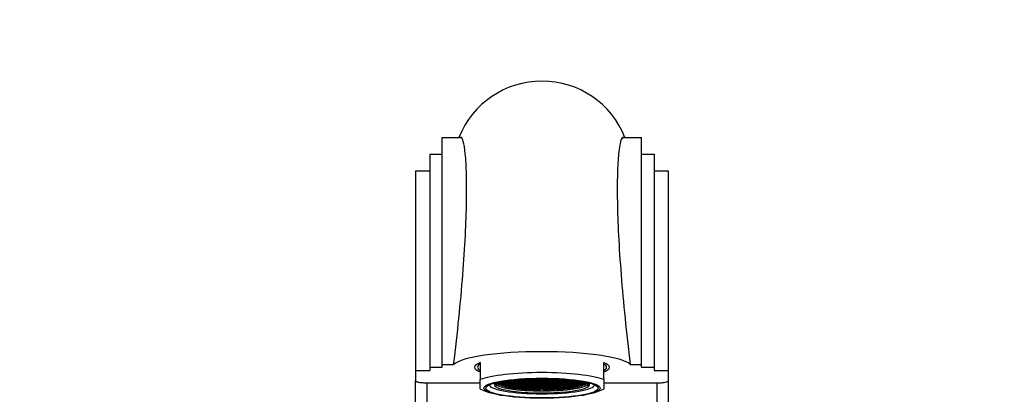
# Model space of a CAD drawing. Units: millimetres. Extents: x 0 to 1368, y 0 to 1771.
# Drawn here: x 608 to 783, y 1220 to 1287 of the extents above; entities that cross this region are included whole.
import ezdxf
from ezdxf import colors
from ezdxf.entities.mleader import LeaderData, LeaderLine
from ezdxf.math import Vec2, Vec3

# ---------------------------------------------------------------- set-up
doc = ezdxf.new("R2010")
doc.units = ezdxf.units.MM
doc.layers.add('DV1_Défaut', color=7, linetype='Continuous')
doc.layers.add('Défaut', color=7, linetype='Continuous')

# ---------------------------------------------------------------- blocks, each defined once
blk = doc.blocks.new('_DOT')
at = {"color": 0}
blk.add_line((0, 0), (-1, 0), dxfattribs=at)
at = {"color": 0, "const_width": 0.333}
blk.add_lwpolyline([(-0.1665, 0, 1), (0.1665, 0, 1)], format="xyb", close=True, dxfattribs=at)
blk = doc.blocks.new('SE')
at = {"layer": 'DV1_Défaut', "color": 7, "linetype": 'Continuous'}
for p, q in [((682.99, 1265.62), (686.26, 1265.62)), ((682.99, 1225.14), (682.99, 1265.62)), ((715.21, 1265.62), (718.49, 1265.62)), ((718.49, 1225.14), (718.49, 1265.62)), ((680.74, 1262.62), (682.99, 1262.62)), ((680.74, 1262.62), (680.74, 1224.62)), ((718.49, 1262.62), (720.74, 1262.62)), ((720.74, 1262.62), (720.74, 1224.62)), ((678.24, 1259.62), (680.74, 1259.62)), ((678.24, 1259.62), (678.24, 1224.07)), ((720.74, 1259.62), (723.24, 1259.62)), ((723.24, 1259.62), (723.24, 1224.07)), ((678.24, 1224.07), (680.74, 1224.07)), ((678.24, 1224.07), (678.24, 1222.19)), ((680.74, 1224.62), (682.99, 1224.62)), ((680.74, 1224.62), (680.74, 1224.07)), ((682.99, 1225.14), (685.01, 1225.14)), ((682.99, 1224.62), (682.99, 1225.14)), ((689.74, 1225.46), (689.74, 1222.42)), ((711.74, 1222.42), (711.74, 1225.46)), ((716.46, 1225.14), (718.49, 1225.14)), ((718.49, 1224.62), (718.49, 1225.14)), ((718.49, 1224.62), (720.74, 1224.62)), ((720.74, 1224.62), (720.74, 1224.07)), ((720.74, 1224.07), (723.24, 1224.07)), ((723.24, 1224.07), (723.24, 1222.19)), ((678.24, 1215.05), (678.24, 1222.19)), ((689.74, 1220.75), (689.74, 1222.42)), ((694.1, 1222.16), (693.72, 1222.12)), ((694.1, 1222.16), (694.1, 1221.96)), ((694.6, 1222.11), (694.1, 1222.16)), ((694.21, 1222.2), (694.21, 1222.18)), ((694.21, 1222.18), (694.71, 1222.13)), ((694.71, 1222.27), (694.71, 1222.13)), ((694.71, 1222.13), (695.21, 1222.18)), ((695.33, 1222.16), (694.83, 1222.11)), ((695.21, 1222.28), (694.99, 1222.3)), ((695.15, 1222.32), (695.3, 1222.31)), ((695.21, 1222.18), (695.21, 1222.28)), ((695.3, 1222.31), (695.8, 1222.36)), ((695.3, 1222.34), (695.3, 1222.31)), ((695.33, 1222.16), (695.33, 1221.96)), ((695.83, 1222.11), (695.33, 1222.16)), ((695.95, 1222.33), (695.45, 1222.28)), ((695.45, 1222.28), (695.45, 1222.18)), ((695.45, 1222.18), (695.95, 1222.13)), ((695.8, 1222.36), (695.8, 1222.39)), ((695.95, 1222.33), (695.95, 1222.13)), ((696.45, 1222.28), (695.95, 1222.33)), ((695.95, 1222.13), (696.45, 1222.18)), ((696.04, 1222.42), (696.04, 1222.36)), ((696.04, 1222.36), (696.54, 1222.31)), ((696.56, 1222.16), (696.06, 1222.11)), ((696.45, 1222.18), (696.45, 1222.28)), ((696.54, 1222.46), (696.54, 1222.31)), ((696.54, 1222.31), (697.04, 1222.36)), ((696.56, 1222.16), (696.56, 1221.96)), ((697.06, 1222.11), (696.56, 1222.16)), ((697.15, 1222.33), (696.65, 1222.28)), ((696.65, 1222.28), (696.65, 1222.18)), ((696.65, 1222.18), (697.15, 1222.13)), ((697.04, 1222.46), (696.82, 1222.48)), ((697.03, 1222.5), (697.1, 1222.49)), ((697.04, 1222.36), (697.04, 1222.46)), ((697.1, 1222.49), (697.46, 1222.52)), ((697.1, 1222.5), (697.1, 1222.49)), ((697.15, 1222.33), (697.15, 1222.13)), ((697.65, 1222.28), (697.15, 1222.33)), ((697.15, 1222.13), (697.65, 1222.18)), ((697.76, 1222.51), (697.26, 1222.46)), ((697.26, 1222.46), (697.26, 1222.36)), ((697.26, 1222.36), (697.76, 1222.31)), ((697.8, 1222.16), (697.3, 1222.11)), ((697.65, 1222.18), (697.65, 1222.28)), ((697.76, 1222.51), (697.76, 1222.31)), ((698.26, 1222.46), (697.76, 1222.51)), ((697.76, 1222.31), (698.26, 1222.36)), ((697.8, 1222.16), (697.8, 1221.96)), ((698.3, 1222.11), (697.8, 1222.16)), ((697.88, 1222.55), (697.88, 1222.54)), ((697.88, 1222.54), (698.38, 1222.49)), ((698.42, 1222.33), (697.92, 1222.28)), ((697.92, 1222.28), (697.92, 1222.18)), ((697.92, 1222.18), (698.42, 1222.13)), ((698.26, 1222.36), (698.26, 1222.46)), ((698.38, 1222.57), (698.38, 1222.49)), ((698.38, 1222.49), (698.88, 1222.54)), ((698.42, 1222.33), (698.42, 1222.13)), ((698.92, 1222.28), (698.42, 1222.33)), ((698.42, 1222.13), (698.92, 1222.18)), ((699.01, 1222.51), (698.51, 1222.46)), ((698.51, 1222.46), (698.51, 1222.36)), ((698.51, 1222.36), (699.01, 1222.31)), ((699.06, 1222.16), (698.56, 1222.11)), ((698.88, 1222.54), (698.88, 1222.59)), ((698.92, 1222.18), (698.92, 1222.28)), ((699.01, 1222.51), (699.01, 1222.31)), ((699.51, 1222.46), (699.01, 1222.51)), ((699.01, 1222.31), (699.51, 1222.36)), ((699.03, 1222.59), (699.03, 1222.54)), ((699.03, 1222.54), (699.53, 1222.49)), ((699.06, 1222.16), (699.06, 1221.96)), ((699.56, 1222.11), (699.06, 1222.16)), ((699.62, 1222.33), (699.12, 1222.28)), ((699.12, 1222.28), (699.12, 1222.18)), ((699.12, 1222.18), (699.62, 1222.13)), ((699.51, 1222.36), (699.51, 1222.46)), ((699.53, 1222.61), (699.53, 1222.49)), ((699.53, 1222.49), (700.03, 1222.54)), ((700.12, 1222.51), (699.62, 1222.46)), ((699.62, 1222.46), (699.62, 1222.36)), ((699.62, 1222.36), (700.12, 1222.31)), ((699.62, 1222.33), (699.62, 1222.13)), ((700.12, 1222.28), (699.62, 1222.33)), ((699.62, 1222.13), (700.12, 1222.18)), ((700.2, 1222.16), (699.7, 1222.11)), ((700.03, 1222.54), (700.03, 1222.61)), ((700.12, 1222.51), (700.12, 1222.31)), ((700.62, 1222.46), (700.12, 1222.51)), ((700.12, 1222.31), (700.62, 1222.36)), ((700.12, 1222.18), (700.12, 1222.28)), ((700.2, 1222.16), (700.2, 1221.96)), ((700.7, 1222.11), (700.2, 1222.16)), ((700.24, 1222.62), (700.24, 1222.54)), ((700.24, 1222.54), (700.74, 1222.49)), ((700.74, 1222.34), (700.24, 1222.28)), ((700.24, 1222.28), (700.24, 1222.18)), ((700.24, 1222.18), (700.74, 1222.13)), ((700.62, 1222.36), (700.62, 1222.46)), ((700.74, 1222.62), (700.74, 1222.49)), ((700.74, 1222.49), (701.24, 1222.54)), ((700.74, 1222.34), (700.74, 1222.13)), ((701.24, 1222.28), (700.74, 1222.34)), ((700.74, 1222.13), (701.24, 1222.18)), ((701.27, 1222.16), (700.77, 1222.11)), ((701.35, 1222.51), (700.85, 1222.46)), ((700.85, 1222.46), (700.85, 1222.36)), ((700.85, 1222.36), (701.35, 1222.31)), ((701.24, 1222.54), (701.24, 1222.62)), ((701.24, 1222.18), (701.24, 1222.28)), ((701.27, 1222.16), (701.27, 1221.96)), ((701.77, 1222.11), (701.27, 1222.16)), ((701.35, 1222.51), (701.35, 1222.31)), ((701.85, 1222.46), (701.35, 1222.51)), ((701.35, 1222.31), (701.85, 1222.36)), ((701.85, 1222.33), (701.35, 1222.28)), ((701.35, 1222.28), (701.35, 1222.18)), ((701.35, 1222.18), (701.85, 1222.13)), ((701.44, 1222.61), (701.44, 1222.54)), ((701.44, 1222.54), (701.94, 1222.49)), ((701.85, 1222.36), (701.85, 1222.46)), ((701.85, 1222.33), (701.85, 1222.13)), ((702.35, 1222.28), (701.85, 1222.33)), ((701.85, 1222.13), (702.35, 1222.18)), ((702.41, 1222.16), (701.91, 1222.11)), ((701.94, 1222.61), (701.94, 1222.49)), ((701.94, 1222.49), (702.44, 1222.54)), ((702.46, 1222.51), (701.96, 1222.46)), ((701.96, 1222.46), (701.96, 1222.36)), ((701.96, 1222.36), (702.46, 1222.31)), ((702.35, 1222.18), (702.35, 1222.28)), ((702.41, 1222.16), (702.41, 1221.96)), ((702.91, 1222.11), (702.41, 1222.16)), ((702.44, 1222.54), (702.44, 1222.59)), ((702.46, 1222.51), (702.46, 1222.31)), ((702.96, 1222.46), (702.46, 1222.51)), ((702.46, 1222.31), (702.96, 1222.36)), ((703.05, 1222.33), (702.55, 1222.28)), ((702.55, 1222.28), (702.55, 1222.18)), ((702.55, 1222.18), (703.05, 1222.13)), ((702.59, 1222.59), (702.59, 1222.54)), ((702.59, 1222.54), (703.09, 1222.49)), ((702.96, 1222.36), (702.96, 1222.46)), ((703.05, 1222.33), (703.05, 1222.13)), ((703.55, 1222.28), (703.05, 1222.33)), ((703.05, 1222.13), (703.55, 1222.18)), ((703.09, 1222.57), (703.09, 1222.49)), ((703.09, 1222.49), (703.59, 1222.54)), ((703.67, 1222.16), (703.17, 1222.11)), ((703.71, 1222.51), (703.21, 1222.46)), ((703.21, 1222.46), (703.21, 1222.36)), ((703.21, 1222.36), (703.71, 1222.31)), ((703.55, 1222.18), (703.55, 1222.28)), ((703.59, 1222.54), (703.59, 1222.55)), ((703.67, 1222.16), (703.67, 1221.96)), ((704.17, 1222.11), (703.67, 1222.16)), ((703.71, 1222.51), (703.71, 1222.31)), ((704.21, 1222.46), (703.71, 1222.51)), ((703.71, 1222.31), (704.21, 1222.36)), ((704.32, 1222.33), (703.82, 1222.28)), ((703.82, 1222.28), (703.82, 1222.18)), ((703.82, 1222.18), (704.32, 1222.13)), ((704.01, 1222.52), (704.37, 1222.49)), ((704.21, 1222.36), (704.21, 1222.46)), ((704.32, 1222.33), (704.32, 1222.13)), ((704.82, 1222.28), (704.32, 1222.33)), ((704.32, 1222.13), (704.82, 1222.18)), ((704.37, 1222.5), (704.37, 1222.49)), ((704.37, 1222.49), (704.44, 1222.5)), ((704.92, 1222.16), (704.42, 1222.11)), ((704.65, 1222.48), (704.43, 1222.46)), ((704.43, 1222.46), (704.43, 1222.36)), ((704.43, 1222.36), (704.93, 1222.31)), ((704.82, 1222.18), (704.82, 1222.28)), ((704.92, 1222.16), (704.92, 1221.96)), ((705.42, 1222.11), (704.92, 1222.16)), ((704.93, 1222.46), (704.93, 1222.31)), ((704.93, 1222.31), (705.43, 1222.36)), ((705.52, 1222.33), (705.02, 1222.28)), ((705.02, 1222.28), (705.02, 1222.18)), ((705.02, 1222.18), (705.52, 1222.13)), ((705.43, 1222.36), (705.43, 1222.42)), ((705.52, 1222.33), (705.52, 1222.13)), ((706.02, 1222.28), (705.52, 1222.33)), ((705.52, 1222.13), (706.02, 1222.18)), ((706.14, 1222.16), (705.64, 1222.11)), ((705.67, 1222.39), (705.67, 1222.36)), ((705.67, 1222.36), (706.17, 1222.31)), ((706.02, 1222.18), (706.02, 1222.28)), ((706.14, 1222.16), (706.14, 1221.96)), ((706.64, 1222.11), (706.14, 1222.16)), ((706.17, 1222.34), (706.17, 1222.31)), ((706.17, 1222.31), (706.32, 1222.32)), ((706.48, 1222.3), (706.26, 1222.28)), ((706.26, 1222.28), (706.26, 1222.18)), ((706.26, 1222.18), (706.76, 1222.13)), ((706.76, 1222.27), (706.76, 1222.13)), ((706.76, 1222.13), (707.26, 1222.18)), ((707.37, 1222.16), (706.87, 1222.11)), ((707.26, 1222.18), (707.26, 1222.2)), ((707.37, 1222.16), (707.37, 1221.96)), ((707.75, 1222.12), (707.37, 1222.16)), ((711.74, 1222.42), (711.74, 1220.75)), ((723.24, 1222.19), (723.24, 1215.05)), ((680.24, 1221.88), (680.24, 1214.28)), ((680.24, 1221.85), (689.74, 1221.85)), ((689.79, 1220.73), (691.3, 1220.14)), ((692.92, 1221.81), (692.42, 1221.76)), ((692.42, 1221.76), (692.42, 1221.66)), ((692.42, 1221.66), (692.92, 1221.61)), ((692.89, 1221.96), (692.92, 1221.96)), ((692.92, 1221.96), (693.42, 1222.01)), ((692.92, 1221.97), (692.92, 1221.96)), ((692.92, 1221.81), (692.92, 1221.61)), ((693.42, 1221.76), (692.92, 1221.81)), ((692.92, 1221.61), (693.42, 1221.66)), ((693.48, 1221.63), (692.98, 1221.58)), ((692.98, 1221.58), (692.98, 1221.48)), ((692.98, 1221.48), (693.48, 1221.43)), ((693.52, 1221.98), (693.02, 1221.93)), ((693.02, 1221.93), (693.02, 1221.83)), ((693.02, 1221.83), (693.52, 1221.78)), ((693.42, 1222.01), (693.42, 1222.07)), ((693.42, 1221.66), (693.42, 1221.76)), ((693.48, 1221.63), (693.48, 1221.43)), ((693.98, 1221.58), (693.48, 1221.63)), ((693.48, 1221.43), (693.98, 1221.48)), ((693.52, 1221.98), (693.52, 1221.78)), ((694.02, 1221.93), (693.52, 1221.98)), ((693.52, 1221.78), (694.02, 1221.83)), ((694.09, 1221.46), (693.59, 1221.41)), ((693.59, 1221.41), (693.59, 1221.31)), ((693.59, 1221.31), (694.09, 1221.26)), ((693.6, 1222.1), (693.6, 1222.01)), ((693.6, 1222.01), (694.1, 1221.96)), ((694.1, 1221.81), (693.6, 1221.76)), ((693.6, 1221.76), (693.6, 1221.66)), ((693.6, 1221.66), (694.1, 1221.61)), ((693.98, 1221.48), (693.98, 1221.58)), ((694.02, 1221.83), (694.02, 1221.93)), ((694.09, 1221.46), (694.09, 1221.26)), ((694.59, 1221.41), (694.09, 1221.46)), ((694.09, 1221.26), (694.59, 1221.31)), ((694.1, 1221.96), (694.6, 1222.01)), ((694.1, 1221.81), (694.1, 1221.61)), ((694.6, 1221.76), (694.1, 1221.81)), ((694.1, 1221.61), (694.6, 1221.66)), ((694.63, 1221.28), (694.13, 1221.23)), ((694.13, 1221.23), (694.13, 1221.13)), ((694.13, 1221.13), (694.63, 1221.08)), ((694.71, 1221.98), (694.21, 1221.93)), ((694.21, 1221.93), (694.21, 1221.83)), ((694.21, 1221.83), (694.71, 1221.78)), ((694.71, 1221.63), (694.21, 1221.58)), ((694.21, 1221.58), (694.21, 1221.48)), ((694.21, 1221.48), (694.71, 1221.43)), ((694.59, 1221.31), (694.59, 1221.41)), ((694.6, 1222.01), (694.6, 1222.11)), ((694.6, 1221.66), (694.6, 1221.76)), ((694.63, 1221.28), (694.63, 1221.08)), ((695.13, 1221.23), (694.63, 1221.28)), ((694.63, 1221.08), (695.13, 1221.13)), ((694.71, 1221.98), (694.71, 1221.78)), ((695.21, 1221.93), (694.71, 1221.98)), ((694.71, 1221.78), (695.21, 1221.83)), ((694.71, 1221.63), (694.71, 1221.43)), ((695.21, 1221.58), (694.71, 1221.63)), ((694.71, 1221.43), (695.21, 1221.48)), ((695.25, 1221.1), (694.75, 1221.05)), ((694.75, 1221.05), (694.75, 1220.95)), ((694.75, 1220.95), (695.25, 1220.9)), ((695.3, 1221.46), (694.8, 1221.41)), ((694.8, 1221.41), (694.8, 1221.31)), ((694.8, 1221.31), (695.3, 1221.26)), ((694.83, 1222.11), (694.83, 1222.01)), ((694.83, 1222.01), (695.33, 1221.96)), ((695.33, 1221.81), (694.83, 1221.76)), ((694.83, 1221.76), (694.83, 1221.66)), ((694.83, 1221.66), (695.33, 1221.61)), ((695.13, 1221.13), (695.13, 1221.23)), ((695.21, 1221.83), (695.21, 1221.93)), ((695.21, 1221.48), (695.21, 1221.58)), ((695.25, 1221.1), (695.25, 1220.9)), ((695.75, 1221.05), (695.25, 1221.1)), ((695.25, 1220.9), (695.75, 1220.95)), ((695.3, 1221.46), (695.3, 1221.26)), ((695.8, 1221.41), (695.3, 1221.46)), ((695.3, 1221.26), (695.8, 1221.31)), ((695.33, 1221.96), (695.83, 1222.01)), ((695.33, 1221.81), (695.33, 1221.61)), ((695.83, 1221.76), (695.33, 1221.81)), ((695.33, 1221.61), (695.83, 1221.66)), ((695.86, 1220.92), (695.36, 1220.87)), ((695.36, 1220.87), (695.36, 1220.77)), ((695.36, 1220.77), (695.86, 1220.72)), ((695.9, 1221.28), (695.4, 1221.23)), ((695.4, 1221.23), (695.4, 1221.13)), ((695.4, 1221.13), (695.9, 1221.08)), ((695.95, 1221.63), (695.45, 1221.58)), ((695.45, 1221.58), (695.45, 1221.48)), ((695.45, 1221.48), (695.95, 1221.43)), ((695.97, 1221.98), (695.47, 1221.93)), ((695.47, 1221.93), (695.47, 1221.83)), ((695.47, 1221.83), (695.97, 1221.78)), ((695.75, 1220.95), (695.75, 1221.05)), ((695.8, 1221.31), (695.8, 1221.41)), ((695.83, 1222.01), (695.83, 1222.11)), ((695.83, 1221.66), (695.83, 1221.76)), ((695.86, 1220.92), (695.86, 1220.72)), ((696.36, 1220.87), (695.86, 1220.92)), ((695.86, 1220.72), (696.36, 1220.77)), ((695.9, 1221.28), (695.9, 1221.08)), ((696.4, 1221.23), (695.9, 1221.28)), ((695.9, 1221.08), (696.4, 1221.13)), ((695.95, 1221.63), (695.95, 1221.43)), ((696.45, 1221.58), (695.95, 1221.63)), ((695.95, 1221.43), (696.45, 1221.48)), ((695.97, 1221.98), (695.97, 1221.78)), ((696.47, 1221.93), (695.97, 1221.98)), ((695.97, 1221.78), (696.47, 1221.83)), ((696.47, 1221.1), (695.97, 1221.05)), ((695.97, 1221.05), (695.97, 1220.95)), ((695.97, 1220.95), (696.47, 1220.9)), ((696.54, 1221.46), (696.04, 1221.41)), ((696.04, 1221.41), (696.04, 1221.31)), ((696.04, 1221.31), (696.54, 1221.26)), ((696.06, 1222.11), (696.06, 1222.01)), ((696.06, 1222.01), (696.56, 1221.96)), ((696.56, 1221.81), (696.06, 1221.76)), ((696.06, 1221.76), (696.06, 1221.66)), ((696.06, 1221.66), (696.56, 1221.61)), ((696.36, 1220.77), (696.36, 1220.87)), ((696.4, 1221.13), (696.4, 1221.23)), ((696.45, 1221.48), (696.45, 1221.58)), ((696.47, 1221.83), (696.47, 1221.93)), ((696.47, 1221.1), (696.47, 1220.9)), ((696.97, 1221.05), (696.47, 1221.1)), ((696.47, 1220.9), (696.97, 1220.95)), ((696.54, 1221.46), (696.54, 1221.26)), ((697.04, 1221.41), (696.54, 1221.46)), ((696.54, 1221.26), (697.04, 1221.31)), ((696.56, 1221.96), (697.06, 1222.01)), ((696.56, 1221.81), (696.56, 1221.61)), ((697.06, 1221.76), (696.56, 1221.81)), ((696.56, 1221.61), (697.06, 1221.66)), ((697.07, 1220.92), (696.57, 1220.87)), ((696.57, 1220.87), (696.57, 1220.77)), ((696.57, 1220.77), (697.07, 1220.72)), ((697.1, 1221.28), (696.6, 1221.23)), ((696.6, 1221.23), (696.6, 1221.13)), ((696.6, 1221.13), (697.1, 1221.08)), ((697.15, 1221.63), (696.65, 1221.58)), ((696.65, 1221.58), (696.65, 1221.48)), ((696.65, 1221.48), (697.15, 1221.43)), ((697.19, 1221.98), (696.69, 1221.93)), ((696.69, 1221.93), (696.69, 1221.83)), ((696.69, 1221.83), (697.19, 1221.78)), ((696.97, 1220.95), (696.97, 1221.05)), ((697.04, 1221.31), (697.04, 1221.41)), ((697.06, 1222.01), (697.06, 1222.11)), ((697.06, 1221.66), (697.06, 1221.76)), ((697.07, 1220.92), (697.07, 1220.72)), ((697.57, 1220.87), (697.07, 1220.92)), ((697.07, 1220.72), (697.57, 1220.77)), ((697.1, 1221.28), (697.1, 1221.08)), ((697.6, 1221.23), (697.1, 1221.28)), ((697.1, 1221.08), (697.6, 1221.13)), ((697.15, 1221.63), (697.15, 1221.43)), ((697.65, 1221.58), (697.15, 1221.63)), ((697.15, 1221.43), (697.65, 1221.48)), ((697.67, 1220.74), (697.17, 1220.69)), ((697.17, 1220.69), (697.17, 1220.59)), ((697.17, 1220.59), (697.67, 1220.54)), ((697.19, 1221.98), (697.19, 1221.78)), ((697.69, 1221.93), (697.19, 1221.98)), ((697.19, 1221.78), (697.69, 1221.83)), ((697.74, 1221.1), (697.24, 1221.05)), ((697.24, 1221.05), (697.24, 1220.95)), ((697.24, 1220.95), (697.74, 1220.9)), ((697.76, 1221.46), (697.26, 1221.41)), ((697.26, 1221.41), (697.26, 1221.31)), ((697.26, 1221.31), (697.76, 1221.26)), ((697.3, 1222.11), (697.3, 1222.01)), ((697.3, 1222.01), (697.8, 1221.96)), ((697.8, 1221.81), (697.3, 1221.76)), ((697.3, 1221.76), (697.3, 1221.66)), ((697.3, 1221.66), (697.8, 1221.61)), ((697.57, 1220.77), (697.57, 1220.87)), ((697.6, 1221.13), (697.6, 1221.23)), ((697.65, 1221.48), (697.65, 1221.58)), ((697.67, 1220.74), (697.67, 1220.54)), ((698.17, 1220.69), (697.67, 1220.74)), ((697.67, 1220.54), (698.17, 1220.59)), ((697.69, 1221.83), (697.69, 1221.93)), ((697.74, 1221.1), (697.74, 1220.9)), ((698.24, 1221.05), (697.74, 1221.1)), ((697.74, 1220.9), (698.24, 1220.95)), ((697.76, 1221.46), (697.76, 1221.26)), ((698.26, 1221.41), (697.76, 1221.46)), ((697.76, 1221.26), (698.26, 1221.31)), ((697.8, 1221.96), (698.3, 1222.01)), ((697.8, 1221.81), (697.8, 1221.61)), ((698.3, 1221.76), (697.8, 1221.81)), ((697.8, 1221.61), (698.3, 1221.66)), ((698.31, 1220.92), (697.81, 1220.87)), ((697.81, 1220.87), (697.81, 1220.77)), ((697.81, 1220.77), (698.31, 1220.72)), ((698.38, 1221.28), (697.88, 1221.23)), ((697.88, 1221.23), (697.88, 1221.13)), ((697.88, 1221.13), (698.38, 1221.08)), ((698.42, 1221.63), (697.92, 1221.58)), ((697.92, 1221.58), (697.92, 1221.48)), ((697.92, 1221.48), (698.42, 1221.43)), ((698.43, 1221.98), (697.93, 1221.93)), ((697.93, 1221.93), (697.93, 1221.83)), ((697.93, 1221.83), (698.43, 1221.78)), ((698.17, 1220.59), (698.17, 1220.69)), ((698.24, 1220.95), (698.24, 1221.05)), ((698.26, 1221.31), (698.26, 1221.41)), ((698.3, 1222.01), (698.3, 1222.11)), ((698.3, 1221.66), (698.3, 1221.76)), ((698.31, 1220.92), (698.31, 1220.72)), ((698.81, 1220.87), (698.31, 1220.92)), ((698.31, 1220.72), (698.81, 1220.77)), ((698.86, 1220.75), (698.36, 1220.7)), ((698.36, 1220.7), (698.36, 1220.6)), ((698.36, 1220.6), (698.86, 1220.54)), ((698.38, 1221.28), (698.38, 1221.08)), ((698.88, 1221.23), (698.38, 1221.28)), ((698.38, 1221.08), (698.88, 1221.13)), ((698.42, 1221.63), (698.42, 1221.43)), ((698.92, 1221.58), (698.42, 1221.63)), ((698.42, 1221.43), (698.92, 1221.48)), ((698.43, 1221.98), (698.43, 1221.78)), ((698.93, 1221.93), (698.43, 1221.98)), ((698.43, 1221.78), (698.93, 1221.83)), ((698.93, 1221.1), (698.43, 1221.05)), ((698.43, 1221.05), (698.43, 1220.95)), ((698.43, 1220.95), (698.93, 1220.9)), ((699.01, 1221.46), (698.51, 1221.41)), ((698.51, 1221.41), (698.51, 1221.31)), ((698.51, 1221.31), (699.01, 1221.26)), ((698.56, 1222.11), (698.56, 1222.01)), ((698.56, 1222.01), (699.06, 1221.96)), ((699.06, 1221.81), (698.56, 1221.76)), ((698.56, 1221.76), (698.56, 1221.66)), ((698.56, 1221.66), (699.06, 1221.61)), ((698.81, 1220.77), (698.81, 1220.87)), ((698.86, 1220.75), (698.86, 1220.54)), ((699.36, 1220.7), (698.86, 1220.75)), ((698.86, 1220.54), (699.36, 1220.6)), ((698.88, 1221.13), (698.88, 1221.23)), ((698.92, 1221.48), (698.92, 1221.58)), ((698.93, 1221.83), (698.93, 1221.93)), ((698.93, 1221.1), (698.93, 1220.9)), ((699.43, 1221.05), (698.93, 1221.1)), ((698.93, 1220.9), (699.43, 1220.95)), ((699.48, 1220.92), (698.98, 1220.87)), ((698.98, 1220.87), (698.98, 1220.77)), ((698.98, 1220.77), (699.48, 1220.72)), ((699.01, 1221.46), (699.01, 1221.26)), ((699.51, 1221.41), (699.01, 1221.46)), ((699.01, 1221.26), (699.51, 1221.31)), ((699.53, 1221.28), (699.03, 1221.23)), ((699.03, 1221.23), (699.03, 1221.13)), ((699.03, 1221.13), (699.53, 1221.08)), ((699.06, 1221.96), (699.56, 1222.01)), ((699.06, 1221.81), (699.06, 1221.61)), ((699.56, 1221.76), (699.06, 1221.81)), ((699.06, 1221.61), (699.56, 1221.66)), ((699.62, 1221.63), (699.12, 1221.58)), ((699.12, 1221.58), (699.12, 1221.48)), ((699.12, 1221.48), (699.62, 1221.43)), ((699.67, 1221.98), (699.17, 1221.93)), ((699.17, 1221.93), (699.17, 1221.83)), ((699.17, 1221.83), (699.67, 1221.78)), ((699.36, 1220.6), (699.36, 1220.7)), ((699.43, 1220.95), (699.43, 1221.05)), ((699.48, 1220.92), (699.48, 1220.72)), ((699.98, 1220.87), (699.48, 1220.92)), ((699.48, 1220.72), (699.98, 1220.77)), ((699.99, 1220.74), (699.49, 1220.69)), ((699.49, 1220.69), (699.49, 1220.59)), ((699.49, 1220.59), (699.99, 1220.54)), ((699.51, 1221.31), (699.51, 1221.41)), ((699.53, 1221.28), (699.53, 1221.08)), ((700.03, 1221.23), (699.53, 1221.28)), ((699.53, 1221.08), (700.03, 1221.13)), ((699.56, 1222.01), (699.56, 1222.11)), ((699.56, 1221.66), (699.56, 1221.76)), ((700.06, 1221.1), (699.56, 1221.05)), ((699.56, 1221.05), (699.56, 1220.95)), ((699.56, 1220.95), (700.06, 1220.9)), ((699.62, 1221.63), (699.62, 1221.43)), ((700.12, 1221.58), (699.62, 1221.63)), ((699.62, 1221.43), (700.12, 1221.48)), ((700.12, 1221.46), (699.62, 1221.41)), ((699.62, 1221.41), (699.62, 1221.31)), ((699.62, 1221.31), (700.12, 1221.26)), ((699.67, 1221.98), (699.67, 1221.78)), ((700.17, 1221.93), (699.67, 1221.98)), ((699.67, 1221.78), (700.17, 1221.83)), ((699.7, 1222.11), (699.7, 1222.01)), ((699.7, 1222.01), (700.2, 1221.96)), ((700.2, 1221.81), (699.7, 1221.76)), ((699.7, 1221.76), (699.7, 1221.66)), ((699.7, 1221.66), (700.2, 1221.61)), ((699.98, 1220.77), (699.98, 1220.87)), ((699.99, 1220.74), (699.99, 1220.54)), ((700.49, 1220.69), (699.99, 1220.74)), ((699.99, 1220.54), (700.49, 1220.59)), ((700.03, 1221.13), (700.03, 1221.23)), ((700.06, 1221.1), (700.06, 1220.9)), ((700.56, 1221.05), (700.06, 1221.1)), ((700.06, 1220.9), (700.56, 1220.95)), ((700.12, 1221.48), (700.12, 1221.58)), ((700.12, 1221.46), (700.12, 1221.26)), ((700.62, 1221.41), (700.12, 1221.46)), ((700.12, 1221.26), (700.62, 1221.31)), ((700.17, 1221.83), (700.17, 1221.93)), ((700.2, 1221.96), (700.7, 1222.01)), ((700.2, 1221.81), (700.2, 1221.61)), ((700.7, 1221.76), (700.2, 1221.81)), ((700.2, 1221.61), (700.7, 1221.66)), ((700.74, 1221.63), (700.24, 1221.58)), ((700.24, 1221.58), (700.24, 1221.48)), ((700.24, 1221.48), (700.74, 1221.43)), ((700.74, 1221.28), (700.24, 1221.23)), ((700.24, 1221.23), (700.24, 1221.13)), ((700.24, 1221.13), (700.74, 1221.08)), ((700.74, 1220.91), (700.24, 1220.86)), ((700.24, 1220.86), (700.24, 1220.76)), ((700.24, 1220.76), (700.74, 1220.71)), ((700.49, 1220.59), (700.49, 1220.69)), ((700.56, 1220.95), (700.56, 1221.05)), ((700.62, 1221.31), (700.62, 1221.41)), ((700.7, 1222.01), (700.7, 1222.11)), ((700.7, 1221.66), (700.7, 1221.76)), ((700.74, 1221.63), (700.74, 1221.43)), ((701.24, 1221.58), (700.74, 1221.63)), ((700.74, 1221.43), (701.24, 1221.48)), ((700.74, 1221.28), (700.74, 1221.08)), ((701.24, 1221.23), (700.74, 1221.28)), ((700.74, 1221.08), (701.24, 1221.13)), ((700.74, 1220.91), (700.74, 1220.71)), ((701.24, 1220.86), (700.74, 1220.91)), ((700.74, 1220.71), (701.24, 1220.76)), ((700.77, 1222.11), (700.77, 1222.01)), ((700.77, 1222.01), (701.27, 1221.96)), ((701.27, 1221.81), (700.77, 1221.76)), ((700.77, 1221.76), (700.77, 1221.66)), ((700.77, 1221.66), (701.27, 1221.61)), ((701.35, 1221.46), (700.85, 1221.41)), ((700.85, 1221.41), (700.85, 1221.31)), ((700.85, 1221.31), (701.35, 1221.26)), ((701.41, 1221.1), (700.91, 1221.05)), ((700.91, 1221.05), (700.91, 1220.95)), ((700.91, 1220.95), (701.41, 1220.9)), ((701.48, 1220.74), (700.98, 1220.69)), ((700.98, 1220.69), (700.98, 1220.59)), ((700.98, 1220.59), (701.48, 1220.54)), ((701.24, 1221.48), (701.24, 1221.58)), ((701.24, 1221.13), (701.24, 1221.23)), ((701.24, 1220.76), (701.24, 1220.86)), ((701.27, 1221.96), (701.77, 1222.01)), ((701.27, 1221.81), (701.27, 1221.61)), ((701.77, 1221.76), (701.27, 1221.81)), ((701.27, 1221.61), (701.77, 1221.66)), ((701.8, 1221.98), (701.3, 1221.93)), ((701.3, 1221.93), (701.3, 1221.83)), ((701.3, 1221.83), (701.8, 1221.78)), ((701.85, 1221.63), (701.35, 1221.58)), ((701.35, 1221.58), (701.35, 1221.48)), ((701.35, 1221.48), (701.85, 1221.43)), ((701.35, 1221.46), (701.35, 1221.26)), ((701.85, 1221.41), (701.35, 1221.46)), ((701.35, 1221.26), (701.85, 1221.31)), ((701.41, 1221.1), (701.41, 1220.9)), ((701.91, 1221.05), (701.41, 1221.1)), ((701.41, 1220.9), (701.91, 1220.95)), ((701.94, 1221.28), (701.44, 1221.23)), ((701.44, 1221.23), (701.44, 1221.13)), ((701.44, 1221.13), (701.94, 1221.08)), ((701.48, 1220.74), (701.48, 1220.54)), ((701.98, 1220.69), (701.48, 1220.74)), ((701.48, 1220.54), (701.98, 1220.59)), ((701.99, 1220.92), (701.49, 1220.87)), ((701.49, 1220.87), (701.49, 1220.77)), ((701.49, 1220.77), (701.99, 1220.72)), ((701.77, 1222.01), (701.77, 1222.11)), ((701.77, 1221.66), (701.77, 1221.76)), ((701.8, 1221.98), (701.8, 1221.78)), ((702.3, 1221.93), (701.8, 1221.98)), ((701.8, 1221.78), (702.3, 1221.83)), ((701.85, 1221.63), (701.85, 1221.43)), ((702.35, 1221.58), (701.85, 1221.63)), ((701.85, 1221.43), (702.35, 1221.48)), ((701.85, 1221.31), (701.85, 1221.41)), ((701.91, 1222.11), (701.91, 1222.01)), ((701.91, 1222.01), (702.41, 1221.96)), ((702.41, 1221.81), (701.91, 1221.76)), ((701.91, 1221.76), (701.91, 1221.66)), ((701.91, 1221.66), (702.41, 1221.61)), ((701.91, 1220.95), (701.91, 1221.05)), ((701.94, 1221.28), (701.94, 1221.08)), ((702.44, 1221.23), (701.94, 1221.28)), ((701.94, 1221.08), (702.44, 1221.13)), ((702.46, 1221.46), (701.96, 1221.41)), ((701.96, 1221.41), (701.96, 1221.31)), ((701.96, 1221.31), (702.46, 1221.26)), ((701.98, 1220.59), (701.98, 1220.69)), ((701.99, 1220.92), (701.99, 1220.72)), ((702.49, 1220.87), (701.99, 1220.92)), ((701.99, 1220.72), (702.49, 1220.77)), ((702.54, 1221.1), (702.04, 1221.05)), ((702.04, 1221.05), (702.04, 1220.95)), ((702.04, 1220.95), (702.54, 1220.9)), ((702.61, 1220.75), (702.11, 1220.7)), ((702.11, 1220.7), (702.11, 1220.6)), ((702.11, 1220.6), (702.61, 1220.54)), ((702.3, 1221.83), (702.3, 1221.93)), ((702.35, 1221.48), (702.35, 1221.58)), ((702.41, 1221.96), (702.91, 1222.01)), ((702.41, 1221.81), (702.41, 1221.61)), ((702.91, 1221.76), (702.41, 1221.81)), ((702.41, 1221.61), (702.91, 1221.66)), ((702.44, 1221.13), (702.44, 1221.23)), ((702.46, 1221.46), (702.46, 1221.26)), ((702.96, 1221.41), (702.46, 1221.46)), ((702.46, 1221.26), (702.96, 1221.31)), ((702.49, 1220.77), (702.49, 1220.87)), ((703.04, 1221.98), (702.54, 1221.93)), ((702.54, 1221.93), (702.54, 1221.83)), ((702.54, 1221.83), (703.04, 1221.78)), ((702.54, 1221.1), (702.54, 1220.9)), ((703.04, 1221.05), (702.54, 1221.1)), ((702.54, 1220.9), (703.04, 1220.95)), ((703.05, 1221.63), (702.55, 1221.58)), ((702.55, 1221.58), (702.55, 1221.48)), ((702.55, 1221.48), (703.05, 1221.43)), ((703.09, 1221.28), (702.59, 1221.23)), ((702.59, 1221.23), (702.59, 1221.13)), ((702.59, 1221.13), (703.09, 1221.08)), ((702.61, 1220.75), (702.61, 1220.54)), ((703.11, 1220.7), (702.61, 1220.75)), ((702.61, 1220.54), (703.11, 1220.6)), ((703.17, 1220.92), (702.67, 1220.87)), ((702.67, 1220.87), (702.67, 1220.77)), ((702.67, 1220.77), (703.17, 1220.72)), ((702.91, 1222.01), (702.91, 1222.11)), ((702.91, 1221.66), (702.91, 1221.76)), ((702.96, 1221.31), (702.96, 1221.41)), ((703.04, 1221.98), (703.04, 1221.78)), ((703.54, 1221.93), (703.04, 1221.98)), ((703.04, 1221.78), (703.54, 1221.83)), ((703.04, 1220.95), (703.04, 1221.05)), ((703.05, 1221.63), (703.05, 1221.43)), ((703.55, 1221.58), (703.05, 1221.63)), ((703.05, 1221.43), (703.55, 1221.48)), ((703.09, 1221.28), (703.09, 1221.08)), ((703.59, 1221.23), (703.09, 1221.28)), ((703.09, 1221.08), (703.59, 1221.13)), ((703.11, 1220.6), (703.11, 1220.7)), ((703.17, 1222.11), (703.17, 1222.01)), ((703.17, 1222.01), (703.67, 1221.96)), ((703.67, 1221.81), (703.17, 1221.76)), ((703.17, 1221.76), (703.17, 1221.66)), ((703.17, 1221.66), (703.67, 1221.61)), ((703.17, 1220.92), (703.17, 1220.72)), ((703.67, 1220.87), (703.17, 1220.92)), ((703.17, 1220.72), (703.67, 1220.77)), ((703.71, 1221.46), (703.21, 1221.41)), ((703.21, 1221.41), (703.21, 1221.31)), ((703.21, 1221.31), (703.71, 1221.26)), ((703.73, 1221.1), (703.23, 1221.05)), ((703.23, 1221.05), (703.23, 1220.95)), ((703.23, 1220.95), (703.73, 1220.9)), ((703.8, 1220.74), (703.3, 1220.69)), ((703.3, 1220.69), (703.3, 1220.59)), ((703.3, 1220.59), (703.8, 1220.54)), ((703.54, 1221.83), (703.54, 1221.93)), ((703.55, 1221.48), (703.55, 1221.58)), ((703.59, 1221.13), (703.59, 1221.23)), ((703.67, 1221.96), (704.17, 1222.01)), ((703.67, 1221.81), (703.67, 1221.61)), ((704.17, 1221.76), (703.67, 1221.81)), ((703.67, 1221.61), (704.17, 1221.66)), ((703.67, 1220.77), (703.67, 1220.87)), ((703.71, 1221.46), (703.71, 1221.26)), ((704.21, 1221.41), (703.71, 1221.46)), ((703.71, 1221.26), (704.21, 1221.31)), ((703.73, 1221.1), (703.73, 1220.9)), ((704.23, 1221.05), (703.73, 1221.1)), ((703.73, 1220.9), (704.23, 1220.95)), ((704.28, 1221.98), (703.78, 1221.93)), ((703.78, 1221.93), (703.78, 1221.83)), ((703.78, 1221.83), (704.28, 1221.78)), ((703.8, 1220.74), (703.8, 1220.54)), ((704.3, 1220.69), (703.8, 1220.74)), ((703.8, 1220.54), (704.3, 1220.59)), ((704.32, 1221.63), (703.82, 1221.58)), ((703.82, 1221.58), (703.82, 1221.48)), ((703.82, 1221.48), (704.32, 1221.43)), ((704.37, 1221.28), (703.87, 1221.23)), ((703.87, 1221.23), (703.87, 1221.13)), ((703.87, 1221.13), (704.37, 1221.08)), ((704.41, 1220.92), (703.91, 1220.87)), ((703.91, 1220.87), (703.91, 1220.77)), ((703.91, 1220.77), (704.41, 1220.72)), ((704.17, 1222.01), (704.17, 1222.11)), ((704.17, 1221.66), (704.17, 1221.76)), ((704.21, 1221.31), (704.21, 1221.41)), ((704.23, 1220.95), (704.23, 1221.05)), ((704.28, 1221.98), (704.28, 1221.78)), ((704.78, 1221.93), (704.28, 1221.98)), ((704.28, 1221.78), (704.78, 1221.83)), ((704.3, 1220.59), (704.3, 1220.69)), ((704.32, 1221.63), (704.32, 1221.43)), ((704.82, 1221.58), (704.32, 1221.63)), ((704.32, 1221.43), (704.82, 1221.48)), ((704.37, 1221.28), (704.37, 1221.08)), ((704.87, 1221.23), (704.37, 1221.28)), ((704.37, 1221.08), (704.87, 1221.13)), ((704.41, 1220.92), (704.41, 1220.72)), ((704.91, 1220.87), (704.41, 1220.92)), ((704.41, 1220.72), (704.91, 1220.77)), ((704.42, 1222.11), (704.42, 1222.01)), ((704.42, 1222.01), (704.92, 1221.96)), ((704.92, 1221.81), (704.42, 1221.76)), ((704.42, 1221.76), (704.42, 1221.66)), ((704.42, 1221.66), (704.92, 1221.61)), ((704.93, 1221.46), (704.43, 1221.41)), ((704.43, 1221.41), (704.43, 1221.31)), ((704.43, 1221.31), (704.93, 1221.26)), ((705, 1221.1), (704.5, 1221.05)), ((704.5, 1221.05), (704.5, 1220.95)), ((704.5, 1220.95), (705, 1220.9)), ((704.78, 1221.83), (704.78, 1221.93)), ((704.82, 1221.48), (704.82, 1221.58)), ((704.87, 1221.13), (704.87, 1221.23)), ((704.91, 1220.77), (704.91, 1220.87)), ((704.92, 1221.96), (705.42, 1222.01)), ((704.92, 1221.81), (704.92, 1221.61)), ((705.42, 1221.76), (704.92, 1221.81)), ((704.92, 1221.61), (705.42, 1221.66)), ((704.93, 1221.46), (704.93, 1221.26)), ((705.43, 1221.41), (704.93, 1221.46)), ((704.93, 1221.26), (705.43, 1221.31)), ((705.5, 1221.98), (705, 1221.93)), ((705, 1221.93), (705, 1221.83)), ((705, 1221.83), (705.5, 1221.78)), ((705, 1221.1), (705, 1220.9)), ((705.5, 1221.05), (705, 1221.1)), ((705, 1220.9), (705.5, 1220.95)), ((705.52, 1221.63), (705.02, 1221.58)), ((705.02, 1221.58), (705.02, 1221.48)), ((705.02, 1221.48), (705.52, 1221.43)), ((705.57, 1221.28), (705.07, 1221.23)), ((705.07, 1221.23), (705.07, 1221.13)), ((705.07, 1221.13), (705.57, 1221.08)), ((705.61, 1220.92), (705.11, 1220.87)), ((705.11, 1220.87), (705.11, 1220.77)), ((705.11, 1220.77), (705.61, 1220.72)), ((705.42, 1222.01), (705.42, 1222.11)), ((705.42, 1221.66), (705.42, 1221.76)), ((705.43, 1221.31), (705.43, 1221.41)), ((705.5, 1221.98), (705.5, 1221.78)), ((706, 1221.93), (705.5, 1221.98)), ((705.5, 1221.78), (706, 1221.83)), ((705.5, 1220.95), (705.5, 1221.05)), ((705.52, 1221.63), (705.52, 1221.43)), ((706.02, 1221.58), (705.52, 1221.63)), ((705.52, 1221.43), (706.02, 1221.48)), ((705.57, 1221.28), (705.57, 1221.08)), ((706.07, 1221.23), (705.57, 1221.28)), ((705.57, 1221.08), (706.07, 1221.13)), ((705.61, 1220.92), (705.61, 1220.72)), ((706.11, 1220.87), (705.61, 1220.92)), ((705.61, 1220.72), (706.11, 1220.77)), ((705.64, 1222.11), (705.64, 1222.01)), ((705.64, 1222.01), (706.14, 1221.96)), ((706.14, 1221.81), (705.64, 1221.76)), ((705.64, 1221.76), (705.64, 1221.66)), ((705.64, 1221.66), (706.14, 1221.61)), ((706.17, 1221.46), (705.67, 1221.41)), ((705.67, 1221.41), (705.67, 1221.31)), ((705.67, 1221.31), (706.17, 1221.26)), ((706.22, 1221.1), (705.72, 1221.05)), ((705.72, 1221.05), (705.72, 1220.95)), ((705.72, 1220.95), (706.22, 1220.9)), ((706, 1221.83), (706, 1221.93)), ((706.02, 1221.48), (706.02, 1221.58)), ((706.07, 1221.13), (706.07, 1221.23)), ((706.11, 1220.77), (706.11, 1220.87)), ((706.14, 1221.96), (706.64, 1222.01)), ((706.14, 1221.81), (706.14, 1221.61)), ((706.64, 1221.76), (706.14, 1221.81)), ((706.14, 1221.61), (706.64, 1221.66)), ((706.17, 1221.46), (706.17, 1221.26)), ((706.67, 1221.41), (706.17, 1221.46)), ((706.17, 1221.26), (706.67, 1221.31)), ((706.22, 1221.1), (706.22, 1220.9)), ((706.72, 1221.05), (706.22, 1221.1)), ((706.22, 1220.9), (706.72, 1220.95)), ((706.76, 1221.63), (706.26, 1221.58)), ((706.26, 1221.58), (706.26, 1221.48)), ((706.26, 1221.48), (706.76, 1221.43)), ((706.77, 1221.98), (706.27, 1221.93)), ((706.27, 1221.93), (706.27, 1221.83)), ((706.27, 1221.83), (706.77, 1221.78)), ((706.84, 1221.28), (706.34, 1221.23)), ((706.34, 1221.23), (706.34, 1221.13)), ((706.34, 1221.13), (706.84, 1221.08)), ((706.64, 1222.01), (706.64, 1222.11)), ((706.64, 1221.66), (706.64, 1221.76)), ((706.67, 1221.31), (706.67, 1221.41)), ((706.72, 1220.95), (706.72, 1221.05)), ((706.76, 1221.63), (706.76, 1221.43)), ((707.26, 1221.58), (706.76, 1221.63)), ((706.76, 1221.43), (707.26, 1221.48)), ((706.77, 1221.98), (706.77, 1221.78)), ((707.27, 1221.93), (706.77, 1221.98)), ((706.77, 1221.78), (707.27, 1221.83)), ((706.84, 1221.28), (706.84, 1221.08)), ((707.34, 1221.23), (706.84, 1221.28)), ((706.84, 1221.08), (707.34, 1221.13)), ((706.87, 1222.11), (706.87, 1222.01)), ((706.87, 1222.01), (707.37, 1221.96)), ((707.37, 1221.81), (706.87, 1221.76)), ((706.87, 1221.76), (706.87, 1221.66)), ((706.87, 1221.66), (707.37, 1221.61)), ((707.38, 1221.46), (706.88, 1221.41)), ((706.88, 1221.41), (706.88, 1221.31)), ((706.88, 1221.31), (707.38, 1221.26)), ((707.26, 1221.48), (707.26, 1221.58)), ((707.27, 1221.83), (707.27, 1221.93)), ((707.34, 1221.13), (707.34, 1221.23)), ((707.37, 1221.96), (707.87, 1222.01)), ((707.37, 1221.81), (707.37, 1221.61)), ((707.87, 1221.76), (707.37, 1221.81)), ((707.37, 1221.61), (707.87, 1221.66)), ((707.38, 1221.46), (707.38, 1221.26)), ((707.88, 1221.41), (707.38, 1221.46)), ((707.38, 1221.26), (707.88, 1221.31)), ((707.95, 1221.98), (707.45, 1221.93)), ((707.45, 1221.93), (707.45, 1221.83)), ((707.45, 1221.83), (707.95, 1221.78)), ((707.99, 1221.63), (707.49, 1221.58)), ((707.49, 1221.58), (707.49, 1221.48)), ((707.49, 1221.48), (707.99, 1221.43)), ((707.87, 1222.01), (707.87, 1222.1)), ((707.87, 1221.66), (707.87, 1221.76)), ((707.88, 1221.31), (707.88, 1221.41)), ((707.95, 1221.98), (707.95, 1221.78)), ((708.45, 1221.93), (707.95, 1221.98)), ((707.95, 1221.78), (708.45, 1221.83)), ((707.99, 1221.63), (707.99, 1221.43)), ((708.49, 1221.58), (707.99, 1221.63)), ((707.99, 1221.43), (708.49, 1221.48)), ((708.05, 1222.07), (708.05, 1222.01)), ((708.05, 1222.01), (708.55, 1221.96)), ((708.55, 1221.81), (708.05, 1221.76)), ((708.05, 1221.76), (708.05, 1221.66)), ((708.05, 1221.66), (708.55, 1221.61)), ((708.45, 1221.83), (708.45, 1221.93)), ((708.49, 1221.48), (708.49, 1221.58)), ((708.55, 1221.97), (708.55, 1221.96)), ((708.55, 1221.96), (708.58, 1221.96)), ((708.55, 1221.81), (708.55, 1221.61)), ((709.05, 1221.76), (708.55, 1221.81)), ((708.55, 1221.61), (709.05, 1221.66)), ((709.05, 1221.66), (709.05, 1221.76)), ((710.17, 1220.14), (711.68, 1220.73)), ((711.74, 1221.85), (721.24, 1221.85)), ((721.24, 1214.28), (721.24, 1221.88))]:
    blk.add_line(p, q, dxfattribs=at)
blk.add_arc((700.73, 1259.76), 15.89, 21.6071, 158.3557, dxfattribs=at)
for centre, major_axis, start_param, end_param in [((700.74, 1224.62), (-16, 0), 4.714821, 6.09623), ((700.74, 1224.62), (16, 0), 0.186955, 1.573228), ((700.74, 1224.62), (12, 0), 2.730455, 3.552731), ((700.74, 1224.62), (11.5, 0), 2.84563, 3.437556), ((700.74, 1224.62), (-12, 0), 2.730455, 3.552731), ((700.74, 1224.62), (11.5, 0), 0, 0.295963), ((700.74, 1224.62), (11.5, 0), 5.987222, 6.283185), ((700.74, 1221.58), (-12, 0), 3.552731, 5.872047), ((700.74, 1221.58), (12, 0), 3.552731, 3.564828), ((700.74, 1221.52), (9.38, 0), 3.161521, 6.263257), ((700.74, 1221.52), (-8.5, 0), 0, 3.374709), ((700.74, 1221.52), (-8.5, 0), 6.050069, 6.283185), ((700.74, 1221.88), (-8.5, 0), 0.123548, 3.018045), ((700.74, 1221.58), (12, 0), -0.423235, -0.411138)]:
    blk.add_ellipse(centre, major_axis=major_axis, ratio=0.173648, start_param=start_param, end_param=end_param, dxfattribs=at)
for centre, major_axis in [((700.74, 1220.88), (10.34, 0)), ((700.74, 1220.88), (10, 0)), ((700.74, 1221.88), (-0.469, 0))]:
    blk.add_ellipse(centre, major_axis=major_axis, ratio=0.173648, dxfattribs=at)
for points, knots in [([(685.01, 1225.14), (685.71, 1230.8), (686.25, 1236.15), (686.84, 1243.62), (686.99, 1245.95), (687.21, 1250.3), (687.28, 1252.32), (687.34, 1256.02), (687.33, 1257.64), (687.26, 1260.48), (687.19, 1261.7), (686.99, 1263.65), (686.87, 1264.39), (686.59, 1265.37), (686.43, 1265.62), (686.26, 1265.62)], [0, 0, 0, 0, 0.25, 0.25, 0.375, 0.375, 0.5, 0.5, 0.625, 0.625, 0.75, 0.75, 0.875, 0.875, 1, 1, 1, 1]), ([(715.21, 1265.62), (714.87, 1265.62), (714.58, 1264.64), (714.28, 1261.69), (714.21, 1260.49), (714.14, 1257.65), (714.13, 1256.01), (714.2, 1252.31), (714.26, 1250.29), (714.48, 1245.94), (714.64, 1243.58), (715.22, 1236.13), (715.76, 1230.81), (716.46, 1225.14)], [0, 0, 0, 0, 0.25, 0.25, 0.375, 0.375, 0.5, 0.5, 0.625, 0.625, 0.75, 0.75, 1, 1, 1, 1]), ([(678.24, 1222.19), (678.24, 1222.17), (678.25, 1222.15), (678.3, 1222.1), (678.34, 1222.08), (678.44, 1222.04), (678.5, 1222.02), (678.64, 1221.98), (678.73, 1221.96), (679, 1221.92), (679.23, 1221.89), (679.71, 1221.86), (679.97, 1221.85), (680.24, 1221.85)], [0, 0, 0, 0, 0.125, 0.125, 0.25, 0.25, 0.375, 0.375, 0.5, 0.5, 0.75, 0.75, 1, 1, 1, 1]), ([(721.24, 1221.85), (721.37, 1221.85), (721.5, 1221.85), (721.75, 1221.86), (721.88, 1221.86), (722.12, 1221.88), (722.24, 1221.89), (722.45, 1221.92), (722.56, 1221.93), (722.83, 1221.98), (722.98, 1222.02), (723.18, 1222.1), (723.24, 1222.15), (723.24, 1222.19)], [0, 0, 0, 0, 0.125, 0.125, 0.25, 0.25, 0.375, 0.375, 0.5, 0.5, 0.75, 0.75, 1, 1, 1, 1])]:
    blk.add_open_spline(points, degree=3, knots=knots, dxfattribs=at)

msp = doc.modelspace()

# ---------------------------------------------------------------- block references
at = {"layer": 'Défaut'}
msp.add_blockref('SE', (0, 0), dxfattribs=at)

# ---------------------------------------------------------------- leaders
at = {"layer": 'Défaut', "color": 7, "linetype": 'Continuous'}
ml = msp.add_multileader_mtext('Standard', dxfattribs=at)
ml.set_content('{\\pxsm0.9;\\fSolid Edge ISO|b1||i0||c0|p34;\\W1.;20/09/2016\\P}', color=256)
ml.set_leader_properties()
ml.set_arrow_properties(name='DOT')
ml.build(insert=Vec2(0, 0))
ml.multileader.update_dxf_attribs({"leader_type": 0, "dogleg_length": 0, "arrow_head_size": 12})
ctx = ml.context
ctx.base_point, ctx.char_height, ctx.arrow_head_size, ctx.landing_gap_size = Vec3(1280.48, 1752.68), 12, 12, 4.2
notes = []
notes.append((ctx, [(0, (0, 0, 0), (0, 0), (1, 0), 1, [])]))
ctx.mtext.insert = Vec3(1282.48, 1758.8)
for ctx, leaders in notes:
    for number, flags, end, landing, length, lines in leaders:
        leader = LeaderData()
        leader.index, (leader.has_last_leader_line, leader.has_dogleg_vector, leader.attachment_direction) = number, flags
        leader.last_leader_point, leader.dogleg_vector, leader.dogleg_length = Vec3(end), Vec3(landing), length
        for number, points, colour, breaks in lines:
            line = LeaderLine()
            line.index, line.vertices, line.color, line.breaks = number, Vec3.list(points), colors.encode_raw_color(colour), breaks
            leader.lines.append(line)
        ctx.leaders.append(leader)

doc.saveas('drawing.dxf')
